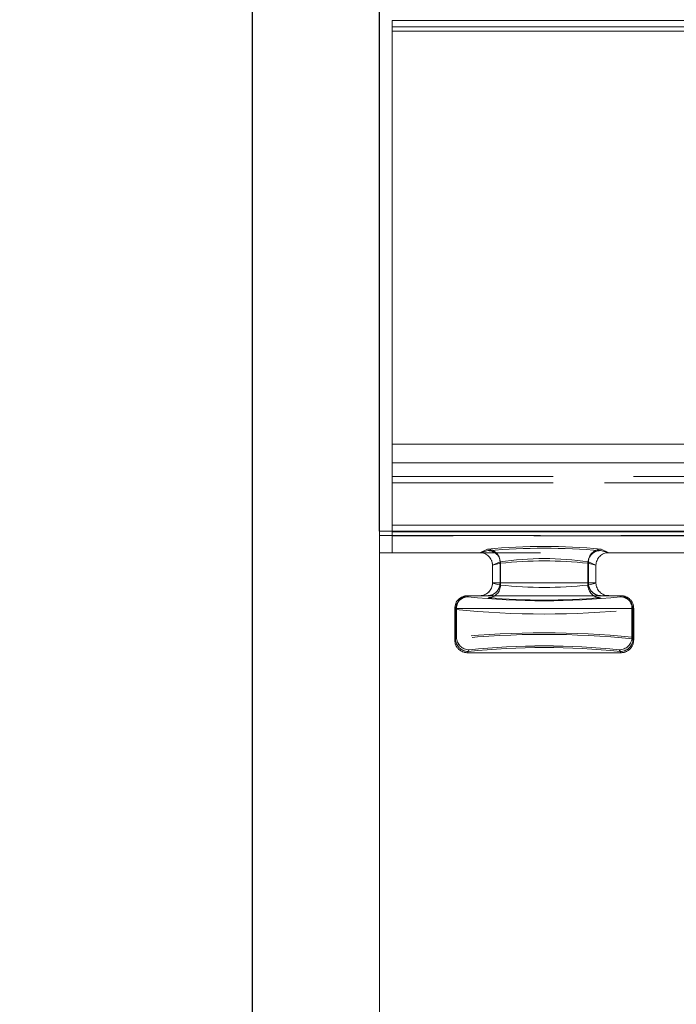
# Model space of a CAD drawing. Units: millimetres. Extents: x 0 to 507, y -3 to 297.
# Drawn here: x 146 to 152, y 226 to 234 of the extents above; entities that cross this region are included whole.
import ezdxf

# ---------------------------------------------------------------- set-up
doc = ezdxf.new("R2010")
doc.units = ezdxf.units.MM
doc.linetypes.add('HIDDEN', pattern=[1.905, 1.27, -0.635])
doc.layers.add('FORMAT', color=7, linetype='Continuous')
doc.styles.add('SLDTEXTSTYLE3', font='TXT', dxfattribs={"width": 0.75})
doc.dimstyles.new('SLDDIMSTYLE0', dxfattribs={"dimtxt": 3, "dimasz": 3, "dimexe": 0, "dimexo": 0.0625, "dimgap": 0.75, "dimtad": 2, "dimlfac": 10, "dimrnd": 1e-09, "dimzin": 12, "dimdsep": 46, "dimtxsty": 'SLDTEXTSTYLE3', "dimsah": 1, "dimcen": 0.09, "dimadec": 0, "dimazin": 3, "dimtfac": 1, "dimtmove": 0, "dimatfit": 0, "dimfxl": 0, "dimfrac": 2, "dimtolj": 1, "dimtzin": 12, "dimarcsym": 0})
doc.dimstyles.new('SLDDIMSTYLE1', dxfattribs={"dimtxt": 3, "dimasz": 3, "dimexe": 0, "dimexo": 0.0625, "dimgap": 0.75, "dimtad": 2, "dimlfac": 10, "dimrnd": 1e-09, "dimzin": 12, "dimdsep": 46, "dimtxsty": 'SLDTEXTSTYLE3', "dimsah": 1, "dimcen": 0.09, "dimadec": 0, "dimazin": 3, "dimtfac": 1, "dimtofl": 0, "dimtmove": 0, "dimatfit": 3, "dimfxl": 0, "dimfrac": 2, "dimtolj": 1, "dimtzin": 12, "dimarcsym": 0})

# ---------------------------------------------------------------- blocks, each defined once
blk = doc.blocks.new('_D_1')
at = {"layer": 'FORMAT'}
for p, q in [((148.3205, 196.8299), (148.3205, 244.8301)), ((149.3205, 229.789), (149.3205, 244.8301)), ((148.3205, 243.8301), (134.8851, 243.8301)), ((148.3205, 243.8301), (149.3205, 243.8301)), ((149.3205, 243.8301), (154.3205, 243.8301))]:
    blk.add_line(p, q, dxfattribs=at)
for points in [[(148.3205, 243.8301), (145.3205, 244.5801), (145.3205, 243.0801)], [(149.3205, 243.8301), (152.3205, 243.0801), (152.3205, 244.5801)]]:
    blk.add_solid(points, dxfattribs=at)
at = {"layer": 'FORMAT', "insert": (134.8851, 247.6973, 0.01), "char_height": 3, "attachment_point": 1, "style": 'SLDTEXTSTYLE3'}
blk.add_mtext('10', dxfattribs=at)
blk = doc.blocks.new('_D_2')
at = {"layer": 'FORMAT'}
for p, q in [((149.3205, 229.789), (149.3205, 244.8301)), ((249.3205, 226.4979), (249.3205, 244.8301)), ((149.3205, 243.8301), (249.3205, 243.8301))]:
    blk.add_line(p, q, dxfattribs=at)
for points in [[(149.3205, 243.8301), (152.3205, 243.0801), (152.3205, 244.5801)], [(249.3205, 243.8301), (246.3205, 244.5801), (246.3205, 243.0801)]]:
    blk.add_solid(points, dxfattribs=at)
at = {"layer": 'FORMAT', "insert": (191.9263, 247.6973, 0.01), "char_height": 3, "attachment_point": 1, "style": 'SLDTEXTSTYLE3'}
blk.add_mtext('1000', dxfattribs=at)

msp = doc.modelspace()

# ---------------------------------------------------------------- linework, layer by layer
at = {"color": 7, "linetype": 'Continuous', "lineweight": 15}
for p, q in [((149.4205, 233.8155), (199.3205, 233.8155)), ((149.4205, 233.8155), (149.4205, 233.7656)), ((149.4205, 233.7656), (149.4205, 229.8368)), ((199.3205, 233.7656), (149.4205, 233.7656)), ((149.4205, 229.8368), (151.789, 229.8368)), ((149.4205, 229.8368), (149.4205, 229.7869)), ((149.3205, 197.8299), (149.3205, 229.789)), ((149.3205, 229.789), (249.3205, 229.789))]:
    msp.add_line(p, q, dxfattribs=at)
at = {"color": 7, "linetype": 'HIDDEN', "lineweight": 0}
for p, q in [((199.3205, 233.8155), (149.4205, 233.8155)), ((149.4205, 233.7656), (199.3205, 233.7656)), ((199.3205, 233.7318), (149.4205, 233.7318)), ((149.4205, 233.7318), (199.3205, 233.7318)), ((149.4205, 230.4745), (199.3205, 230.4745)), ((199.3205, 230.4745), (149.4205, 230.4745)), ((199.3205, 230.3271), (149.4205, 230.3271)), ((149.4205, 230.3271), (199.3205, 230.3271)), ((149.4205, 230.2198), (158.0821, 230.2198)), ((149.4205, 230.2198), (158.0821, 230.2198)), ((158.0821, 230.1698), (149.4205, 230.1698)), ((149.4205, 230.1698), (158.0821, 230.1698)), ((151.789, 229.8368), (149.4205, 229.8368)), ((149.3205, 229.7541), (157.8335, 229.7541)), ((149.4205, 229.7869), (151.809, 229.7869)), ((149.4205, 229.7869), (151.809, 229.7869)), ((149.4205, 229.7869), (149.4205, 229.6187)), ((149.4205, 229.7828), (151.8073, 229.7828)), ((151.8073, 229.7828), (149.4205, 229.7828)), ((151.8073, 229.7528), (149.4205, 229.7528)), ((149.4205, 229.6187), (149.4205, 229.7528)), ((151.8073, 229.7528), (149.4205, 229.7528)), ((149.3205, 229.6187), (157.8335, 229.6187)), ((150.1114, 229.6187), (149.4205, 229.6187)), ((150.1114, 229.6187), (150.1773, 229.635)), ((150.1114, 229.6187), (150.1122, 229.6187)), ((150.1115, 229.6187), (150.1774, 229.635)), ((150.1725, 229.6466), (150.1122, 229.6187)), ((150.1725, 229.6466), (150.1122, 229.6187)), ((151.0637, 229.635), (151.1296, 229.6187)), ((151.0637, 229.635), (151.1296, 229.6187)), ((151.1289, 229.6187), (151.0685, 229.6466)), ((151.1288, 229.6187), (151.0685, 229.6466)), ((151.1288, 229.6187), (151.1296, 229.6187)), ((152.3005, 229.6187), (151.1296, 229.6187)), ((150.2122, 229.519), (150.2721, 229.5467)), ((150.272, 229.5467), (150.2122, 229.519)), ((150.2758, 229.5351), (150.2122, 229.5194)), ((150.2122, 229.5194), (150.2758, 229.5351)), ((150.2122, 229.5194), (150.2122, 229.519)), ((150.2122, 229.5194), (150.2122, 229.519)), ((150.2122, 229.3796), (150.2122, 229.519)), ((150.2122, 229.3796), (150.2122, 229.519)), ((150.272, 229.5467), (150.272, 229.3796)), ((150.2721, 229.5467), (150.2721, 229.3796)), ((150.2758, 229.5351), (150.2758, 229.3632)), ((150.2758, 229.3632), (150.2758, 229.5351)), ((150.9652, 229.3632), (150.9652, 229.5351)), ((151.0288, 229.5194), (150.9652, 229.5351)), ((150.9652, 229.5351), (151.0288, 229.5194)), ((150.9652, 229.5351), (150.9652, 229.3632)), ((150.9689, 229.3796), (150.9689, 229.5467)), ((151.0288, 229.519), (150.9689, 229.5467)), ((150.969, 229.5467), (151.0288, 229.519)), ((150.969, 229.5467), (150.969, 229.3796)), ((151.0288, 229.519), (151.0288, 229.5194)), ((151.0288, 229.519), (151.0288, 229.5194)), ((151.0288, 229.519), (151.0288, 229.3796)), ((151.0288, 229.519), (151.0288, 229.3796)), ((150.2721, 229.3796), (150.2122, 229.3796)), ((150.272, 229.3796), (150.2122, 229.3796)), ((150.2122, 229.3796), (150.2122, 229.379)), ((150.2122, 229.379), (150.2758, 229.3632)), ((150.2122, 229.379), (150.2758, 229.3632)), ((150.272, 229.3796), (150.9689, 229.3796)), ((150.969, 229.3796), (150.2721, 229.3796)), ((150.9652, 229.3632), (151.0288, 229.379)), ((150.9652, 229.3632), (151.0288, 229.379)), ((151.0288, 229.3796), (150.9689, 229.3796)), ((151.0288, 229.3796), (150.969, 229.3796)), ((151.0288, 229.379), (151.0288, 229.3796)), ((151.0288, 229.379), (151.0288, 229.3796)), ((150.015, 229.2796), (150.0149, 229.2796)), ((150.0149, 229.2796), (150.0207, 229.27)), ((150.015, 229.2796), (150.0207, 229.27)), ((151.2124, 229.2796), (150.0285, 229.2796)), ((151.2203, 229.27), (151.2261, 229.2796)), ((151.2203, 229.27), (151.226, 229.2796)), ((151.226, 229.2796), (151.2259, 229.2796)), ((149.915, 229.1796), (149.9208, 229.1701)), ((149.915, 228.9296), (149.915, 229.1796)), ((149.9286, 229.1796), (149.915, 229.1796)), ((149.915, 228.9296), (149.915, 229.1796)), ((149.915, 229.1796), (149.9286, 229.1796)), ((149.9207, 229.1701), (149.915, 229.1796)), ((149.9207, 228.9391), (149.9207, 229.1701)), ((149.9208, 229.1701), (149.9208, 228.9391)), ((151.3124, 229.1796), (149.9286, 229.1796)), ((149.9286, 229.1796), (149.9286, 228.9522)), ((149.9286, 229.1796), (149.9286, 228.9522)), ((149.9286, 229.1796), (151.3124, 229.1796)), ((151.326, 229.1796), (151.3124, 229.1796)), ((151.3124, 229.1796), (151.3124, 228.9522)), ((151.3124, 228.9522), (151.3124, 229.1796)), ((151.3124, 229.1796), (151.326, 229.1796)), ((151.326, 229.1796), (151.3202, 229.1701)), ((151.3202, 229.1701), (151.3202, 228.9391)), ((151.3203, 229.1701), (151.326, 229.1796)), ((151.3203, 229.1701), (151.3203, 228.9391)), ((151.326, 229.1796), (151.326, 228.9296)), ((151.326, 229.1796), (151.326, 228.9296)), ((149.9286, 228.9522), (149.915, 228.9296)), ((149.9286, 228.9522), (149.915, 228.9296)), ((151.326, 228.9296), (151.3124, 228.9522)), ((151.326, 228.9296), (151.3124, 228.9522)), ((149.915, 228.9296), (149.9208, 228.9391)), ((149.915, 228.9296), (149.9207, 228.9391)), ((151.3202, 228.9391), (151.326, 228.9296)), ((151.3203, 228.9391), (151.326, 228.9296)), ((150.0149, 228.8296), (150.0285, 228.8523)), ((150.0207, 228.8392), (150.0149, 228.8296)), ((150.0149, 228.8296), (151.226, 228.8296)), ((150.0286, 228.8523), (150.015, 228.8296)), ((150.015, 228.8296), (150.0207, 228.8392)), ((151.2124, 228.8523), (151.226, 228.8296)), ((151.2261, 228.8296), (151.2125, 228.8523)), ((151.2203, 228.8392), (151.2261, 228.8296)), ((151.226, 228.8296), (151.2203, 228.8392))]:
    msp.add_line(p, q, dxfattribs=at)
for centre, radius, start, end in [((150.6205, 224.9096), 4.7581, 84.59724, 95.40276), ((150.6205, 224.9098), 4.7579, 84.59712, 95.40288), ((150.6205, 224.3971), 5.2566, 85.16389, 94.83611), ((150.6205, 224.3971), 5.2567, 85.16393, 94.83607), ((150.1124, 229.5189), 0.0998, 0.2908, 90.11067), ((150.1719, 229.5464), 0.1002, 0.17491, 89.62562), ((150.1718, 229.5464), 0.1002, 0.1735, 89.62361), ((150.1757, 229.5349), 0.1001, 0.10305, 89.07671), ((150.1758, 229.535), 0.1001, 0.09619, 89.0801), ((150.113, 229.5191), 0.0992, 0.1381, 46.07509), ((150.6205, 227.1982), 2.3741, 81.5604, 98.4396), ((150.6205, 227.1981), 2.3742, 81.56068, 98.43932), ((151.0653, 229.535), 0.1001, 90.9199, 179.90381), ((151.0653, 229.535), 0.1001, 90.9199, 179.90381), ((151.0691, 229.5463), 0.1002, 90.37633, 179.82313), ((151.0692, 229.5464), 0.1002, 90.37438, 179.82509), ((151.1286, 229.5189), 0.0998, 89.85428, 179.74426), ((150.6205, 226.369), 3.1848, 83.78679, 96.21321), ((150.6205, 226.3691), 3.1847, 83.78669, 96.21331), ((150.1121, 229.3797), 0.1001, 269.77766, 359.58667), ((150.1124, 229.3796), 0.0998, 289.53839, 359.64185), ((150.1723, 229.3794), 0.0998, 270.1255, 0.12863), ((150.1723, 229.3794), 0.0998, 270.12894, 0.12863), ((150.1757, 229.3634), 0.1001, 270.92308, 359.89716), ((150.1758, 229.3634), 0.1001, 270.91968, 359.90402), ((150.6205, 232.5292), 3.1847, 263.78662, 276.21338), ((150.6205, 232.5291), 3.1846, 263.78651, 276.21349), ((151.0653, 229.3634), 0.1001, 180.09598, 269.08032), ((151.0653, 229.3634), 0.1001, 180.09598, 269.08032), ((151.0687, 229.3794), 0.0998, 179.87481, 269.87106), ((151.0687, 229.3794), 0.0998, 179.87137, 269.8745), ((151.1289, 229.3798), 0.1001, 180.46322, 270.17246), ((150.015, 229.1796), 0.1, 90.04584, 179.98833), ((150.015, 229.1796), 0.1, 90.0449, 179.98927), ((150.0208, 229.1699), 0.1001, 90.05922, 179.90746), ((150.0208, 229.1699), 0.1001, 90.05723, 179.90604), ((150.0286, 229.1796), 0.1, 90.0115, 180.00622), ((150.0286, 229.1796), 0.1, 90.00812, 180.01301), ((150.6205, 235.0112), 5.7724, 264.03581, 275.96419), ((150.6205, 235.0112), 5.7725, 264.03583, 275.96417), ((150.6205, 234.5011), 5.2565, 265.16375, 274.83625), ((150.6205, 234.5011), 5.2565, 265.1638, 274.8362), ((151.2124, 229.1796), 0.1, 359.99042, 89.98845), ((151.2124, 229.1796), 0.1, 359.99378, 89.9885), ((151.2202, 229.1699), 0.1001, 0.09396, 89.94277), ((151.2202, 229.1699), 0.1001, 0.09397, 89.93935), ((151.226, 229.1796), 0.1, 0.00748, 89.95835), ((151.226, 229.1796), 0.1, 0.00989, 89.95595), ((150.6205, 236.085), 6.9502, 264.22159, 275.77841), ((150.6205, 236.0851), 6.9503, 264.22167, 275.77833), ((150.6205, 222.0241), 6.9503, 84.22165, 95.77835), ((150.6205, 222.0241), 6.9503, 84.22167, 95.77833), ((150.6205, 222.1017), 6.8853, 84.23258, 95.76742), ((150.6205, 222.1019), 6.8852, 84.2325, 95.7675), ((150.0287, 228.9524), 0.1001, 180.09408, 269.94265), ((150.0286, 228.9524), 0.1001, 180.09266, 269.94066), ((151.2123, 228.9524), 0.1001, 270.06077, 359.90591), ((151.2124, 228.9524), 0.1001, 270.05735, 359.90592), ((150.015, 228.9296), 0.0999, 179.97964, 269.98619), ((150.0149, 228.9296), 0.0999, 179.97621, 269.98962), ((150.0208, 228.9393), 0.1001, 180.09254, 269.94078), ((150.0208, 228.9393), 0.1001, 180.09396, 269.94277), ((150.6205, 223.1863), 5.6969, 84.03583, 95.96417), ((150.6205, 223.1863), 5.6968, 84.03577, 95.96423), ((151.2202, 228.9393), 0.1001, 270.05723, 359.90604), ((151.2202, 228.9393), 0.1001, 270.06065, 359.90603), ((151.226, 228.9296), 0.0999, 270.01238, 0.02179), ((151.2261, 228.9296), 0.0999, 270.00896, 0.02521), ((150.6205, 223.0981), 5.7724, 84.03581, 95.96419), ((150.6205, 223.098), 5.7725, 84.03583, 95.96417)]:
    msp.add_arc(centre, radius, start, end, dxfattribs=at)

# ---------------------------------------------------------------- dimensions: what is measured, and where the dimension line sits
at = {"layer": 'FORMAT'}
for base, p1, p2, dimstyle, picture, middle in [((149.3205, 243.8301), (148.3205, 196.8299), (149.3205, 229.789), 'SLDDIMSTYLE0', '_D_1', (138.3205, 243.8301)), ((249.3205, 243.8301), (149.3205, 229.789), (249.3205, 226.4979), 'SLDDIMSTYLE1', '_D_2', (197.5784, 243.8301))]:
    dim = msp.add_linear_dim(base=base, p1=p1, p2=p2, dimstyle=dimstyle, dxfattribs=at)
    dim.commit()
    dim.dimension.update_dxf_attribs({"geometry": picture, "text_midpoint": middle, "dimtype": 160})

doc.saveas('drawing.dxf')
